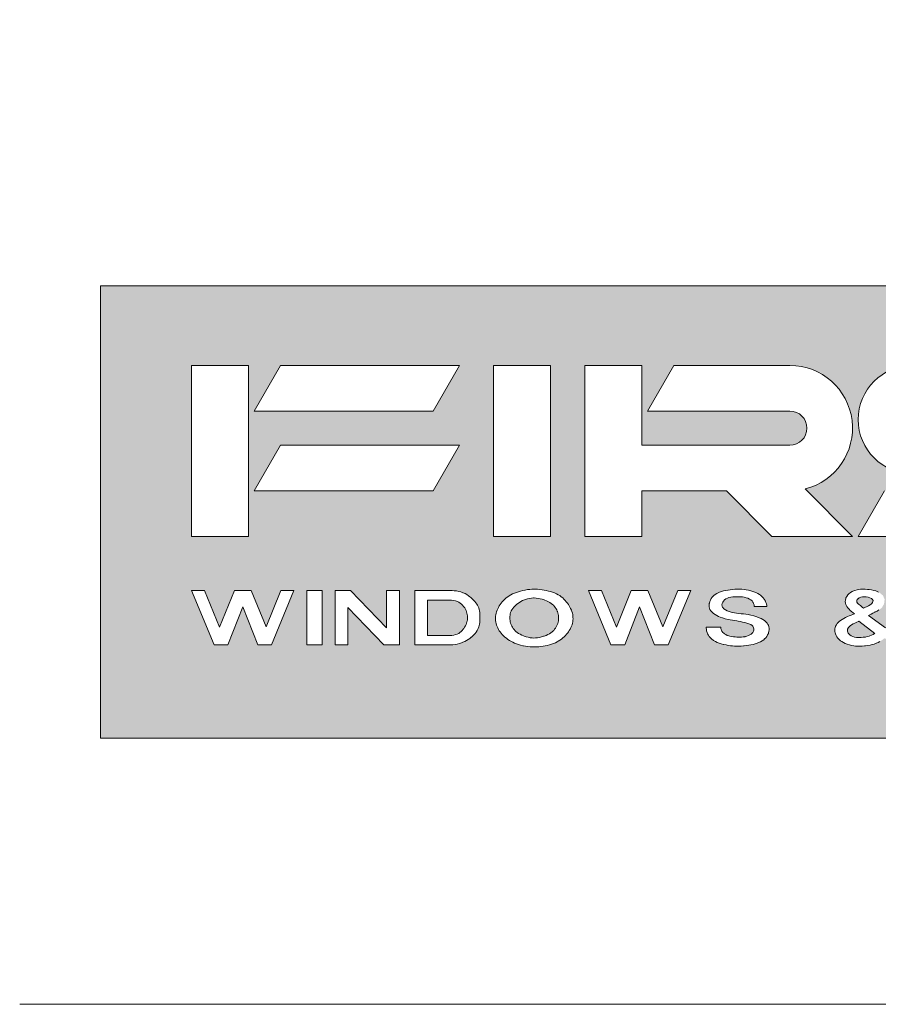
# Model space of a CAD drawing. Units: millimetres. Extents: x 23 to 1018, y -511 to 568.
# Drawn here: x 28 to 71, y 518 to 568 of the extents above; entities that cross this region are included whole.
import ezdxf

# ---------------------------------------------------------------- set-up
doc = ezdxf.new("R2010")
doc.units = ezdxf.units.MM
doc.header["$MEASUREMENT"] = 0
doc.layers.add('APL Joinery', color=2, linetype='Continuous')

# ---------------------------------------------------------------- blocks, each defined once
blk = doc.blocks.new('*U18')
at = {"layer": 'APL Joinery', "lineweight": 5}
h = blk.add_hatch(color=8, dxfattribs=at)
h.paths.add_polyline_path([(-8.741, 13.505), (-8.741, 36.438), (-77.541, 36.438), (-77.541, 13.505)])
h.paths.add_polyline_path([(-49.436, 18.232), (-50.193, 20.161), (-50.949, 18.232), (-51.647, 18.232), (-52.787, 20.984), (-52.128, 20.984), (-51.372, 19.122), (-50.616, 20.984), (-49.769, 20.984), (-49.013, 19.144), (-48.258, 20.984), (-47.598, 20.984), (-48.738, 18.232)], flags=16)
h.paths.add_polyline_path([(-46.752, 18.789), (-46.81, 18.994), (-46.812, 19.123), (-46.078, 19.123), (-46.069, 19.062), (-46.055, 19.003), (-46.047, 18.978), (-46.017, 18.921), (-45.976, 18.867), (-45.923, 18.817), (-45.892, 18.792), (-45.825, 18.75), (-45.752, 18.714), (-45.672, 18.685), (-45.613, 18.669), (-45.527, 18.651), (-45.439, 18.64), (-45.348, 18.633), (-45.257, 18.629), (-45.211, 18.627), (-45.119, 18.626), (-45.028, 18.627), (-44.938, 18.633), (-44.85, 18.646), (-44.839, 18.648), (-44.754, 18.67), (-44.673, 18.7), (-44.6, 18.737), (-44.535, 18.781), (-44.498, 18.813), (-44.454, 18.865), (-44.422, 18.922), (-44.405, 18.978), (-44.401, 19.041), (-44.414, 19.103), (-44.453, 19.175), (-44.482, 19.207), (-44.56, 19.261), (-44.656, 19.305), (-44.757, 19.338), (-44.866, 19.366), (-44.975, 19.39), (-45.085, 19.411), (-45.195, 19.43), (-45.325, 19.452), (-45.489, 19.481), (-45.6, 19.501), (-45.782, 19.534), (-46.138, 19.643), (-46.4, 19.78), (-46.597, 19.955), (-46.682, 20.159), (-46.648, 20.422), (-46.538, 20.629), (-46.4, 20.765), (-46.213, 20.881), (-45.998, 20.954), (-45.785, 20.998), (-45.461, 21.049), (-45.184, 21.066), (-44.954, 21.052), (-44.701, 21.009), (-44.38, 20.92), (-44.115, 20.796), (-43.928, 20.634), (-43.778, 20.386), (-43.735, 20.171), (-44.381, 20.171), (-44.381, 20.194), (-44.389, 20.26), (-44.41, 20.325), (-44.443, 20.388), (-44.449, 20.398), (-44.494, 20.458), (-44.551, 20.512), (-44.622, 20.558), (-44.705, 20.597), (-44.79, 20.625), (-44.884, 20.647), (-44.982, 20.661), (-45.081, 20.67), (-45.097, 20.671), (-45.195, 20.674), (-45.295, 20.674), (-45.369, 20.671), (-45.47, 20.663), (-45.569, 20.65), (-45.664, 20.63), (-45.744, 20.603), (-45.822, 20.563), (-45.889, 20.513), (-45.944, 20.456), (-45.982, 20.398), (-46.01, 20.331), (-46.022, 20.263), (-46.015, 20.196), (-45.987, 20.133), (-45.982, 20.125), (-45.921, 20.06), (-45.84, 20.005), (-45.746, 19.957), (-45.706, 19.941), (-45.603, 19.906), (-45.496, 19.878), (-45.386, 19.856), (-45.274, 19.838), (-45.161, 19.824), (-45.056, 19.812), (-44.735, 19.777), (-44.548, 19.745), (-44.287, 19.675), (-43.982, 19.544), (-43.779, 19.404), (-43.65, 19.211), (-43.612, 19.003), (-43.668, 18.787), (-43.786, 18.591), (-43.94, 18.462), (-44.112, 18.365), (-44.298, 18.294), (-44.493, 18.24), (-44.714, 18.2), (-44.962, 18.174), (-45.212, 18.167), (-45.43, 18.175), (-45.645, 18.197), (-45.881, 18.24), (-46.172, 18.32), (-46.413, 18.434), (-46.608, 18.581)], flags=16)
h.paths.add_polyline_path([(-53.897, 18.765), (-54.083, 18.575), (-54.3, 18.422), (-54.512, 18.319), (-54.716, 18.245), (-54.93, 18.189), (-55.141, 18.152), (-55.366, 18.131), (-55.589, 18.126), (-55.812, 18.136), (-56.053, 18.169), (-56.282, 18.226), (-56.485, 18.3), (-56.713, 18.407), (-56.955, 18.564), (-57.162, 18.75), (-57.317, 18.948), (-57.429, 19.161), (-57.495, 19.39), (-57.51, 19.614), (-57.479, 19.835), (-57.399, 20.059), (-57.271, 20.282), (-57.099, 20.492), (-56.887, 20.676), (-56.681, 20.796), (-56.495, 20.878), (-56.287, 20.946), (-56.058, 21.002), (-55.818, 21.043), (-55.565, 21.066), (-55.315, 21.054), (-55.09, 21.022), (-54.867, 20.977), (-54.654, 20.918), (-54.402, 20.824), (-54.166, 20.679), (-53.969, 20.494), (-53.812, 20.286), (-53.684, 20.067), (-53.598, 19.843), (-53.568, 19.631), (-53.577, 19.408), (-53.643, 19.181), (-53.754, 18.964)], flags=16)
h.paths.add_polyline_path([(-55.655, 18.577), (-55.893, 18.625), (-56.11, 18.698), (-56.343, 18.811), (-56.522, 18.952), (-56.649, 19.118), (-56.74, 19.323), (-56.781, 19.535), (-56.771, 19.779), (-56.681, 20.006), (-56.536, 20.194), (-56.362, 20.346), (-56.173, 20.458), (-55.961, 20.548), (-55.728, 20.6), (-55.51, 20.614), (-55.287, 20.586), (-55.067, 20.528), (-54.816, 20.425), (-54.613, 20.289), (-54.47, 20.133), (-54.362, 19.932), (-54.303, 19.724), (-54.301, 19.592), (-54.299, 19.475), (-54.373, 19.225), (-54.5, 19.016), (-54.646, 18.875), (-54.808, 18.773), (-55.001, 18.685), (-55.218, 18.618), (-55.424, 18.582)], flags=0)
h.paths.add_polyline_path([(-50.088, 23.736), (-52.978, 23.736), (-52.978, 32.404), (-50.088, 32.404), (-50.088, 28.359), (-42.575, 28.359, 1), (-42.575, 30.093), (-49.799, 30.093), (-48.465, 32.404), (-42.575, 32.404, -0.884321), (-41.804, 26.142), (-39.397, 23.736), (-43.483, 23.736), (-45.795, 26.047), (-50.088, 26.047)], flags=16)
h.paths.add_polyline_path([(-40.309, 19.005), (-40.227, 19.249), (-40.071, 19.429), (-39.893, 19.55), (-39.711, 19.641), (-39.53, 19.716), (-39.298, 19.804), (-39.527, 19.99), (-39.703, 20.192), (-39.774, 20.43), (-39.728, 20.639), (-39.613, 20.798), (-39.444, 20.931), (-39.231, 21.011), (-39.04, 21.047), (-38.818, 21.058), (-38.596, 21.043), (-38.304, 20.999), (-38.046, 20.897), (-37.852, 20.734), (-37.769, 20.54), (-37.795, 20.316), (-37.908, 20.113), (-38.094, 19.979), (-38.251, 19.894), (-38.398, 19.819), (-38.588, 19.725), (-37.723, 19.097), (-37.665, 19.164), (-37.616, 19.232), (-37.605, 19.254), (-37.579, 19.327), (-37.568, 19.404), (-37.565, 19.481), (-37.566, 19.568), (-37.093, 19.568), (-37.101, 19.385), (-37.17, 19.163), (-37.274, 18.999), (-37.407, 18.834), (-36.661, 18.232), (-37.33, 18.232), (-37.762, 18.572), (-37.947, 18.439), (-38.145, 18.328), (-38.341, 18.257), (-38.559, 18.208), (-38.822, 18.173), (-39.078, 18.161), (-39.292, 18.172), (-39.502, 18.208), (-39.714, 18.276), (-39.94, 18.388), (-40.146, 18.564), (-40.267, 18.77)], flags=16)
h.paths.add_polyline_path([(-54.712, 23.736), (-57.601, 23.736), (-57.601, 32.404), (-54.712, 32.404)], flags=16)
h.paths.add_polyline_path([(-39.554, 19.171), (-39.419, 19.267), (-39.245, 19.355), (-39.069, 19.428), (-38.273, 18.816), (-38.37, 18.753), (-38.579, 18.663), (-38.794, 18.619), (-39.107, 18.595), (-39.387, 18.641), (-39.615, 18.799), (-39.676, 19.022)], flags=0)
h.paths.add_polyline_path([(-58.435, 18.937), (-58.555, 18.783), (-58.689, 18.652), (-58.886, 18.499), (-59.143, 18.362), (-59.39, 18.282), (-59.615, 18.24), (-59.785, 18.232), (-61.594, 18.232), (-61.594, 20.984), (-59.746, 20.984), (-59.637, 20.984), (-59.421, 20.958), (-59.197, 20.899), (-59.008, 20.81), (-58.817, 20.685), (-58.602, 20.501), (-58.449, 20.314), (-58.352, 20.114), (-58.302, 19.889), (-58.289, 19.662), (-58.296, 19.374), (-58.344, 19.13)], flags=16)
h.paths.add_polyline_path([(-59.023, 19.205), (-59.182, 18.964), (-59.368, 18.804), (-59.651, 18.71), (-60.945, 18.71), (-60.945, 20.505), (-59.787, 20.505), (-59.497, 20.462), (-59.286, 20.365), (-59.11, 20.188), (-58.992, 19.977), (-58.931, 19.774), (-58.916, 19.566), (-58.946, 19.386)], flags=0)
h.paths.add_polyline_path([(-38.897, 20.674), (-38.596, 20.66), (-38.325, 20.521), (-38.408, 20.336), (-38.533, 20.24), (-38.837, 20.09), (-39.066, 20.282), (-39.208, 20.415), (-39.131, 20.583)], flags=0)
h.paths.add_polyline_path([(-39.108, 23.736), (-37.773, 26.047), (-28.272, 26.047, 1), (-28.272, 26.914), (-36.363, 26.914, -1), (-36.363, 32.404), (-12.813, 32.404), (-14.147, 30.093), (-19.17, 30.093), (-19.17, 23.736), (-22.059, 23.736), (-22.059, 30.093), (-36.363, 30.093, 1), (-36.363, 29.226), (-28.272, 29.226, -1), (-28.272, 23.736)], flags=16)
h.paths.add_polyline_path([(-62.38, 18.232), (-63.161, 18.232), (-64.994, 20.12), (-64.994, 18.232), (-65.643, 18.232), (-65.643, 20.984), (-64.862, 20.984), (-63.029, 19.095), (-63.029, 20.984), (-62.38, 20.984)], flags=16)
h.paths.add_polyline_path([(-60.67, 26.047), (-69.738, 26.047), (-68.403, 28.359), (-59.335, 28.359)], flags=16)
h.paths.add_polyline_path([(-33.386, 18.232), (-33.386, 20.984), (-31.539, 20.984), (-31.429, 20.984), (-31.213, 20.958), (-30.99, 20.899), (-30.8, 20.81), (-30.609, 20.685), (-30.395, 20.501), (-30.242, 20.314), (-30.145, 20.114), (-30.095, 19.889), (-30.082, 19.662), (-30.089, 19.374), (-30.137, 19.13), (-30.227, 18.937), (-30.348, 18.783), (-30.481, 18.652), (-30.678, 18.499), (-30.935, 18.362), (-31.183, 18.282), (-31.408, 18.24), (-31.578, 18.232)], flags=16)
h.paths.add_polyline_path([(-32.738, 18.71), (-32.738, 20.505), (-31.58, 20.505), (-31.289, 20.462), (-31.079, 20.365), (-30.903, 20.188), (-30.785, 19.977), (-30.724, 19.774), (-30.708, 19.566), (-30.739, 19.386), (-30.815, 19.205), (-30.975, 18.964), (-31.16, 18.804), (-31.444, 18.71)], flags=0)
h.paths.add_polyline_path([(-66.292, 18.232), (-67.078, 18.232), (-67.078, 20.984), (-66.292, 20.984)], flags=16)
h.paths.add_polyline_path([(-60.67, 30.093), (-69.738, 30.093), (-68.403, 32.404), (-59.335, 32.404)], flags=16)
h.paths.add_polyline_path([(-67.727, 20.984), (-68.867, 18.232), (-69.565, 18.232), (-70.321, 20.161), (-71.078, 18.232), (-71.776, 18.232), (-72.916, 20.984), (-72.257, 20.984), (-71.501, 19.122), (-70.745, 20.984), (-69.898, 20.984), (-69.142, 19.144), (-68.387, 20.984)], flags=16)
h.paths.add_polyline_path([(-29.303, 19.614), (-29.272, 19.835), (-29.191, 20.059), (-29.063, 20.282), (-28.891, 20.492), (-28.68, 20.676), (-28.474, 20.796), (-28.287, 20.878), (-28.08, 20.946), (-27.851, 21.002), (-27.611, 21.043), (-27.358, 21.066), (-27.107, 21.054), (-26.883, 21.022), (-26.66, 20.977), (-26.446, 20.918), (-26.194, 20.824), (-25.959, 20.679), (-25.762, 20.494), (-25.605, 20.286), (-25.477, 20.067), (-25.391, 19.843), (-25.361, 19.631), (-25.37, 19.408), (-25.435, 19.181), (-25.547, 18.964), (-25.69, 18.765), (-25.875, 18.575), (-26.093, 18.422), (-26.305, 18.319), (-26.509, 18.245), (-26.723, 18.189), (-26.934, 18.152), (-27.159, 18.131), (-27.381, 18.126), (-27.604, 18.136), (-27.846, 18.169), (-28.075, 18.226), (-28.278, 18.3), (-28.505, 18.407), (-28.747, 18.564), (-28.954, 18.75), (-29.11, 18.948), (-29.222, 19.161), (-29.288, 19.39)], flags=16)
h.paths.add_polyline_path([(-26.165, 19.225), (-26.292, 19.016), (-26.439, 18.875), (-26.601, 18.773), (-26.794, 18.685), (-27.011, 18.618), (-27.217, 18.582), (-27.448, 18.577), (-27.685, 18.625), (-27.903, 18.698), (-28.136, 18.811), (-28.314, 18.952), (-28.442, 19.118), (-28.532, 19.323), (-28.573, 19.535), (-28.563, 19.779), (-28.474, 20.006), (-28.329, 20.194), (-28.154, 20.346), (-27.965, 20.458), (-27.754, 20.548), (-27.52, 20.6), (-27.303, 20.614), (-27.08, 20.586), (-26.86, 20.528), (-26.608, 20.425), (-26.406, 20.289), (-26.262, 20.133), (-26.154, 19.932), (-26.096, 19.724), (-26.093, 19.592), (-26.091, 19.475)], flags=0)
h.paths.add_polyline_path([(-70.027, 23.736), (-72.916, 23.736), (-72.916, 32.404), (-70.027, 32.404)], flags=16)
h.paths.add_polyline_path([(-23.756, 20.856), (-23.57, 20.938), (-23.362, 21.006), (-23.133, 21.062), (-22.893, 21.104), (-22.64, 21.126), (-22.39, 21.114), (-22.165, 21.083), (-21.942, 21.037), (-21.728, 20.978), (-21.477, 20.884), (-21.241, 20.74), (-21.044, 20.554), (-20.887, 20.346), (-20.759, 20.127), (-20.673, 19.903), (-20.643, 19.691), (-20.652, 19.469), (-20.718, 19.241), (-20.829, 19.024), (-20.972, 18.825), (-21.157, 18.636), (-21.375, 18.482), (-21.587, 18.379), (-21.791, 18.305), (-22.005, 18.25), (-22.216, 18.213), (-22.441, 18.191), (-22.664, 18.186), (-22.886, 18.197), (-23.128, 18.229), (-23.357, 18.287), (-23.56, 18.36), (-23.788, 18.467), (-24.03, 18.624), (-24.237, 18.81), (-24.392, 19.009), (-24.504, 19.221), (-24.57, 19.45), (-24.585, 19.674), (-24.554, 19.895), (-24.474, 20.12), (-24.346, 20.343), (-24.174, 20.553), (-23.962, 20.736)], flags=16)
h.paths.add_polyline_path([(-21.447, 19.286), (-21.574, 19.076), (-21.721, 18.936), (-21.883, 18.833), (-22.076, 18.745), (-22.293, 18.678), (-22.499, 18.642), (-22.73, 18.638), (-22.968, 18.686), (-23.185, 18.758), (-23.418, 18.871), (-23.597, 19.013), (-23.724, 19.178), (-23.815, 19.383), (-23.856, 19.595), (-23.846, 19.839), (-23.756, 20.067), (-23.611, 20.254), (-23.437, 20.407), (-23.247, 20.518), (-23.036, 20.608), (-22.803, 20.66), (-22.585, 20.674), (-22.362, 20.646), (-22.142, 20.588), (-21.891, 20.485), (-21.688, 20.349), (-21.545, 20.193), (-21.436, 19.992), (-21.378, 19.784), (-21.376, 19.652), (-21.374, 19.536)], flags=0)
h.paths.add_polyline_path([(-19.862, 18.232), (-19.862, 20.984), (-17.818, 20.984), (-17.688, 20.984), (-17.46, 20.939), (-17.212, 20.841), (-16.992, 20.665), (-16.906, 20.501), (-16.837, 20.238), (-16.887, 20.044), (-17.023, 19.897), (-17.226, 19.724), (-17.506, 19.589), (-17.24, 19.504), (-17.074, 19.386), (-16.962, 19.24), (-16.908, 19.083), (-16.889, 18.94), (-16.88, 18.807), (-16.874, 18.73), (-16.87, 18.69), (-16.859, 18.614), (-16.844, 18.538), (-16.823, 18.463), (-16.796, 18.389), (-16.79, 18.377), (-16.755, 18.304), (-16.717, 18.232), (-17.406, 18.232), (-17.514, 18.492), (-17.536, 18.675), (-17.544, 18.813), (-17.55, 18.89), (-17.562, 18.965), (-17.573, 19.009), (-17.598, 19.084), (-17.634, 19.157), (-17.68, 19.228), (-17.693, 19.244), (-17.759, 19.306), (-17.784, 19.321), (-17.884, 19.358), (-17.995, 19.385), (-18.041, 19.395), (-18.152, 19.411), (-18.191, 19.411), (-19.213, 19.411), (-19.213, 18.232)], flags=16)
h.paths.add_polyline_path([(-19.213, 19.889), (-19.213, 20.531), (-17.936, 20.531), (-17.756, 20.531), (-17.569, 20.434), (-17.471, 20.248), (-17.572, 20.056), (-17.763, 19.934), (-17.96, 19.889)], flags=0)
h.paths.add_polyline_path([(-15.197, 19.123), (-15.188, 19.062), (-15.175, 19.003), (-15.166, 18.978), (-15.136, 18.921), (-15.095, 18.867), (-15.043, 18.817), (-15.011, 18.792), (-14.945, 18.75), (-14.871, 18.714), (-14.791, 18.685), (-14.732, 18.669), (-14.646, 18.651), (-14.558, 18.64), (-14.468, 18.633), (-14.376, 18.629), (-14.33, 18.627), (-14.238, 18.626), (-14.147, 18.627), (-14.057, 18.633), (-13.969, 18.646), (-13.958, 18.648), (-13.873, 18.67), (-13.792, 18.7), (-13.719, 18.737), (-13.654, 18.781), (-13.618, 18.813), (-13.573, 18.865), (-13.541, 18.922), (-13.525, 18.978), (-13.521, 19.041), (-13.533, 19.103), (-13.572, 19.175), (-13.601, 19.207), (-13.679, 19.261), (-13.775, 19.305), (-13.876, 19.338), (-13.985, 19.366), (-14.094, 19.39), (-14.204, 19.411), (-14.314, 19.43), (-14.444, 19.452), (-14.608, 19.481), (-14.719, 19.501), (-14.901, 19.534), (-15.258, 19.643), (-15.519, 19.78), (-15.716, 19.955), (-15.801, 20.159), (-15.767, 20.422), (-15.657, 20.629), (-15.519, 20.765), (-15.332, 20.881), (-15.117, 20.954), (-14.904, 20.998), (-14.58, 21.049), (-14.303, 21.066), (-14.073, 21.052), (-13.82, 21.009), (-13.499, 20.92), (-13.234, 20.796), (-13.047, 20.634), (-12.897, 20.386), (-12.854, 20.171), (-13.5, 20.171), (-13.5, 20.194), (-13.509, 20.26), (-13.53, 20.325), (-13.562, 20.388), (-13.568, 20.398), (-13.613, 20.458), (-13.671, 20.512), (-13.742, 20.558), (-13.824, 20.597), (-13.909, 20.625), (-14.003, 20.647), (-14.101, 20.661), (-14.2, 20.67), (-14.216, 20.671), (-14.315, 20.674), (-14.414, 20.674), (-14.488, 20.671), (-14.589, 20.663), (-14.688, 20.65), (-14.783, 20.63), (-14.863, 20.603), (-14.941, 20.563), (-15.008, 20.513), (-15.063, 20.456), (-15.102, 20.398), (-15.13, 20.331), (-15.141, 20.263), (-15.134, 20.196), (-15.106, 20.133), (-15.101, 20.125), (-15.04, 20.06), (-14.96, 20.005), (-14.865, 19.957), (-14.826, 19.941), (-14.722, 19.906), (-14.615, 19.878), (-14.505, 19.856), (-14.393, 19.838), (-14.28, 19.824), (-14.175, 19.812), (-13.854, 19.777), (-13.667, 19.745), (-13.406, 19.675), (-13.101, 19.544), (-12.898, 19.404), (-12.769, 19.211), (-12.731, 19.003), (-12.788, 18.787), (-12.905, 18.591), (-13.06, 18.462), (-13.231, 18.365), (-13.417, 18.294), (-13.612, 18.24), (-13.833, 18.2), (-14.081, 18.174), (-14.332, 18.167), (-14.549, 18.175), (-14.764, 18.197), (-15, 18.24), (-15.291, 18.32), (-15.532, 18.434), (-15.728, 18.581), (-15.871, 18.789), (-15.93, 18.994), (-15.931, 19.123)], flags=16)
at = {"layer": 'APL Joinery', "color": 8, "lineweight": 5}
for p, q in [((-8.741, 36.438), (-77.541, 36.438)), ((-77.541, 36.438), (-77.541, 13.505)), ((-72.916, 32.404), (-72.916, 23.736)), ((-72.916, 32.404), (-70.027, 32.404)), ((-70.027, 32.404), (-70.027, 23.736)), ((-69.738, 30.093), (-68.403, 32.404)), ((-59.335, 32.404), (-68.403, 32.404)), ((-60.67, 30.093), (-59.335, 32.404)), ((-57.601, 23.736), (-57.601, 32.404)), ((-54.712, 32.404), (-57.601, 32.404)), ((-54.712, 23.736), (-54.712, 32.404)), ((-52.978, 32.404), (-50.088, 32.404)), ((-52.978, 23.736), (-52.978, 32.404)), ((-50.088, 28.359), (-50.088, 32.404)), ((-49.799, 30.093), (-48.465, 32.404)), ((-42.575, 32.404), (-48.465, 32.404)), ((-60.67, 30.093), (-69.738, 30.093)), ((-42.575, 30.093), (-49.799, 30.093)), ((-69.738, 26.047), (-68.403, 28.359)), ((-59.335, 28.359), (-68.403, 28.359)), ((-60.67, 26.047), (-59.335, 28.359)), ((-42.575, 28.359), (-50.088, 28.359)), ((-60.67, 26.047), (-69.738, 26.047)), ((-45.795, 26.047), (-50.088, 26.047)), ((-50.088, 23.736), (-50.088, 26.047)), ((-43.483, 23.736), (-45.795, 26.047)), ((-39.397, 23.736), (-41.804, 26.142)), ((-39.108, 23.736), (-37.773, 26.047)), ((-72.916, 23.736), (-70.027, 23.736)), ((-54.712, 23.736), (-57.601, 23.736)), ((-52.978, 23.736), (-50.088, 23.736)), ((-39.397, 23.736), (-43.483, 23.736)), ((-28.272, 23.736), (-39.108, 23.736)), ((-77.541, 13.505), (-8.741, 13.505))]:
    blk.add_line(p, q, dxfattribs=at)
for points in [[(-69.565, 18.232), (-70.321, 20.161), (-71.078, 18.232), (-71.776, 18.232), (-72.916, 20.984), (-72.257, 20.984), (-71.501, 19.122), (-70.745, 20.984), (-69.898, 20.984), (-69.142, 19.144), (-68.387, 20.984), (-67.727, 20.984), (-68.867, 18.232)], [(-67.078, 20.984), (-66.292, 20.984), (-66.292, 18.232), (-67.078, 18.232)], [(-64.994, 18.232), (-64.994, 20.12), (-63.161, 18.232), (-62.38, 18.232), (-62.38, 20.984), (-63.029, 20.984), (-63.029, 19.095), (-64.862, 20.984), (-65.643, 20.984), (-65.643, 18.232)], [(-59.707, 20.984), (-59.746, 20.984), (-61.594, 20.984), (-61.594, 18.232), (-59.825, 18.232), (-59.785, 18.232), (-59.671, 18.237), (-59.557, 18.251), (-59.445, 18.272), (-59.336, 18.3), (-59.231, 18.334), (-59.156, 18.363), (-59.061, 18.406), (-58.971, 18.453), (-58.886, 18.505), (-58.806, 18.56), (-58.731, 18.619), (-58.724, 18.625), (-58.654, 18.686), (-58.589, 18.75), (-58.529, 18.816), (-58.476, 18.884), (-58.43, 18.954), (-58.409, 18.992), (-58.375, 19.064), (-58.348, 19.138), (-58.328, 19.213), (-58.313, 19.289), (-58.303, 19.365), (-58.296, 19.443), (-58.292, 19.52), (-58.291, 19.568), (-58.291, 19.646), (-58.293, 19.725), (-58.297, 19.803), (-58.305, 19.88), (-58.317, 19.957), (-58.334, 20.033), (-58.356, 20.107), (-58.385, 20.181), (-58.42, 20.253), (-58.449, 20.302), (-58.496, 20.371), (-58.551, 20.438), (-58.612, 20.503), (-58.679, 20.566), (-58.75, 20.627), (-58.802, 20.669), (-58.88, 20.726), (-58.962, 20.78), (-59.05, 20.83), (-59.144, 20.874), (-59.156, 20.879), (-59.258, 20.915), (-59.366, 20.944), (-59.478, 20.965), (-59.592, 20.978)], [(-49.436, 18.232), (-50.193, 20.161), (-50.949, 18.232), (-51.647, 18.232), (-52.787, 20.984), (-52.128, 20.984), (-51.372, 19.122), (-50.616, 20.984), (-49.769, 20.984), (-49.013, 19.144), (-48.258, 20.984), (-47.598, 20.984), (-48.738, 18.232)], [(-46.258, 18.36), (-46.352, 18.405), (-46.439, 18.455), (-46.458, 18.467), (-46.534, 18.525), (-46.601, 18.588), (-46.659, 18.655), (-46.708, 18.726), (-46.747, 18.799), (-46.772, 18.861), (-46.794, 18.936), (-46.806, 19.012), (-46.811, 19.089), (-46.812, 19.097), (-46.812, 19.123), (-46.078, 19.123), (-46.069, 19.062), (-46.055, 19.003), (-46.047, 18.978), (-46.017, 18.921), (-45.976, 18.867), (-45.923, 18.817), (-45.892, 18.792), (-45.825, 18.75), (-45.752, 18.714), (-45.672, 18.685), (-45.613, 18.669), (-45.527, 18.651), (-45.439, 18.64), (-45.348, 18.633), (-45.257, 18.629), (-45.211, 18.627), (-45.119, 18.626), (-45.028, 18.627), (-44.938, 18.633), (-44.85, 18.646), (-44.839, 18.648), (-44.754, 18.67), (-44.673, 18.7), (-44.6, 18.737), (-44.535, 18.781), (-44.498, 18.813), (-44.454, 18.865), (-44.422, 18.922), (-44.405, 18.978), (-44.401, 19.041), (-44.414, 19.103), (-44.453, 19.175), (-44.482, 19.207), (-44.56, 19.261), (-44.656, 19.305), (-44.757, 19.338), (-44.866, 19.366), (-44.975, 19.39), (-45.085, 19.411), (-45.195, 19.43), (-45.268, 19.443), (-45.379, 19.462), (-45.489, 19.481), (-45.6, 19.501), (-45.711, 19.521), (-45.856, 19.557), (-45.996, 19.6), (-46.106, 19.638), (-46.186, 19.668), (-46.28, 19.717), (-46.37, 19.768), (-46.452, 19.826), (-46.523, 19.889), (-46.582, 19.957), (-46.628, 20.029), (-46.654, 20.092), (-46.67, 20.168), (-46.671, 20.245), (-46.661, 20.322), (-46.654, 20.355), (-46.633, 20.431), (-46.604, 20.505), (-46.565, 20.577), (-46.516, 20.647), (-46.497, 20.669), (-46.432, 20.733), (-46.357, 20.792), (-46.272, 20.845), (-46.179, 20.89), (-46.143, 20.905), (-46.041, 20.94), (-45.935, 20.967), (-45.824, 20.99), (-45.712, 21.01), (-45.711, 21.01), (-45.598, 21.028), (-45.484, 21.043), (-45.37, 21.055), (-45.256, 21.062), (-45.142, 21.063), (-45.121, 21.062), (-45.008, 21.055), (-44.895, 21.042), (-44.784, 21.023), (-44.673, 20.999), (-44.61, 20.984), (-44.502, 20.953), (-44.396, 20.919), (-44.296, 20.88), (-44.201, 20.836), (-44.115, 20.786), (-44.06, 20.748), (-43.99, 20.688), (-43.93, 20.622), (-43.879, 20.553), (-43.835, 20.481), (-43.824, 20.459), (-43.789, 20.386), (-43.763, 20.311), (-43.748, 20.235), (-43.745, 20.197), (-43.745, 20.171), (-44.381, 20.171), (-44.381, 20.194), (-44.389, 20.26), (-44.41, 20.325), (-44.443, 20.388), (-44.449, 20.398), (-44.494, 20.458), (-44.551, 20.512), (-44.622, 20.558), (-44.705, 20.597), (-44.79, 20.625), (-44.884, 20.647), (-44.982, 20.661), (-45.081, 20.67), (-45.097, 20.671), (-45.195, 20.674), (-45.295, 20.674), (-45.369, 20.671), (-45.47, 20.663), (-45.569, 20.65), (-45.664, 20.63), (-45.744, 20.603), (-45.822, 20.563), (-45.889, 20.513), (-45.944, 20.456), (-45.982, 20.398), (-46.01, 20.331), (-46.022, 20.263), (-46.015, 20.196), (-45.987, 20.133), (-45.982, 20.125), (-45.921, 20.06), (-45.84, 20.005), (-45.746, 19.957), (-45.706, 19.941), (-45.603, 19.906), (-45.496, 19.878), (-45.386, 19.856), (-45.274, 19.838), (-45.161, 19.824), (-45.047, 19.811), (-45.038, 19.81), (-44.924, 19.798), (-44.81, 19.785), (-44.697, 19.77), (-44.548, 19.745), (-44.405, 19.706), (-44.244, 19.656), (-44.127, 19.606), (-44.031, 19.564), (-43.942, 19.516), (-43.861, 19.461), (-43.79, 19.399), (-43.731, 19.332), (-43.684, 19.262), (-43.666, 19.228), (-43.639, 19.153), (-43.625, 19.077), (-43.624, 18.999), (-43.633, 18.922), (-43.653, 18.845), (-43.666, 18.808), (-43.7, 18.734), (-43.744, 18.662), (-43.797, 18.594), (-43.86, 18.53), (-43.902, 18.494), (-43.982, 18.438), (-44.07, 18.389), (-44.165, 18.345), (-44.266, 18.307), (-44.335, 18.284), (-44.441, 18.254), (-44.55, 18.23), (-44.661, 18.21), (-44.774, 18.194), (-44.888, 18.182), (-44.924, 18.179), (-45.039, 18.172), (-45.154, 18.168), (-45.269, 18.169), (-45.384, 18.173), (-45.475, 18.179), (-45.588, 18.191), (-45.7, 18.207), (-45.811, 18.227), (-45.921, 18.251), (-45.947, 18.258), (-46.054, 18.287), (-46.158, 18.321)], [(-59.444, 18.779), (-59.37, 18.815), (-59.305, 18.858), (-59.246, 18.909), (-59.191, 18.967), (-59.141, 19.03), (-59.112, 19.07), (-59.068, 19.136), (-59.03, 19.202), (-58.997, 19.266), (-58.97, 19.33), (-58.949, 19.394), (-58.937, 19.439), (-58.926, 19.504), (-58.921, 19.569), (-58.921, 19.635), (-58.926, 19.702), (-58.936, 19.771), (-58.937, 19.776), (-58.953, 19.844), (-58.972, 19.91), (-58.997, 19.974), (-59.027, 20.038), (-59.063, 20.104), (-59.075, 20.122), (-59.12, 20.186), (-59.169, 20.247), (-59.225, 20.303), (-59.287, 20.353), (-59.356, 20.397), (-59.435, 20.433), (-59.436, 20.434), (-59.528, 20.461), (-59.628, 20.482), (-59.737, 20.498), (-59.794, 20.505), (-60.945, 20.505), (-60.945, 18.71), (-59.72, 18.71), (-59.623, 18.729), (-59.524, 18.752)], [(-55.545, 20.61), (-55.574, 20.61), (-55.678, 20.603), (-55.78, 20.588), (-55.881, 20.566), (-55.979, 20.537), (-56.039, 20.515), (-56.129, 20.477), (-56.213, 20.434), (-56.292, 20.388), (-56.365, 20.338), (-56.433, 20.284), (-56.468, 20.253), (-56.528, 20.196), (-56.58, 20.137), (-56.627, 20.077), (-56.667, 20.016), (-56.701, 19.953), (-56.71, 19.933), (-56.735, 19.869), (-56.754, 19.805), (-56.767, 19.74), (-56.775, 19.675), (-56.778, 19.606), (-56.778, 19.598), (-56.775, 19.529), (-56.767, 19.463), (-56.754, 19.397), (-56.736, 19.331), (-56.713, 19.263), (-56.71, 19.254), (-56.68, 19.188), (-56.646, 19.124), (-56.607, 19.063), (-56.562, 19.004), (-56.509, 18.947), (-56.472, 18.913), (-56.407, 18.861), (-56.335, 18.813), (-56.255, 18.768), (-56.169, 18.726), (-56.076, 18.688), (-56.044, 18.676), (-55.945, 18.643), (-55.845, 18.616), (-55.744, 18.595), (-55.642, 18.583), (-55.576, 18.579), (-55.473, 18.581), (-55.37, 18.591), (-55.267, 18.609), (-55.166, 18.634), (-55.065, 18.665), (-55.036, 18.675), (-54.941, 18.712), (-54.853, 18.753), (-54.771, 18.796), (-54.696, 18.843), (-54.628, 18.895), (-54.609, 18.91), (-54.552, 18.966), (-54.503, 19.023), (-54.459, 19.082), (-54.421, 19.145), (-54.388, 19.21), (-54.37, 19.253), (-54.345, 19.32), (-54.325, 19.386), (-54.311, 19.451), (-54.303, 19.515), (-54.301, 19.581), (-54.301, 19.592), (-54.302, 19.662), (-54.309, 19.726), (-54.322, 19.791), (-54.341, 19.857), (-54.365, 19.925), (-54.369, 19.934), (-54.399, 20.001), (-54.433, 20.065), (-54.473, 20.126), (-54.518, 20.185), (-54.57, 20.242), (-54.607, 20.277), (-54.672, 20.328), (-54.744, 20.376), (-54.823, 20.421), (-54.909, 20.463), (-55.002, 20.501), (-55.034, 20.513), (-55.133, 20.545), (-55.234, 20.572), (-55.336, 20.592), (-55.44, 20.605)], [(-38.883, 20.664), (-38.974, 20.644), (-39.052, 20.614), (-39.118, 20.573), (-39.119, 20.572), (-39.158, 20.525), (-39.177, 20.482), (-39.183, 20.442), (-39.177, 20.402), (-39.175, 20.396), (-39.145, 20.355), (-39.086, 20.3), (-38.998, 20.225), (-38.905, 20.147), (-38.841, 20.095), (-38.744, 20.138), (-38.686, 20.164), (-38.582, 20.216), (-38.508, 20.259), (-38.455, 20.3), (-38.42, 20.337), (-38.385, 20.387), (-38.363, 20.436), (-38.356, 20.476), (-38.361, 20.505), (-38.384, 20.537), (-38.434, 20.576), (-38.511, 20.616), (-38.517, 20.618), (-38.61, 20.648), (-38.706, 20.665), (-38.804, 20.67)], [(-38.276, 18.814), (-38.356, 18.766), (-38.437, 18.724), (-38.524, 18.687), (-38.552, 18.677), (-38.646, 18.65), (-38.746, 18.629), (-38.851, 18.615), (-38.961, 18.606), (-38.985, 18.605), (-39.095, 18.604), (-39.198, 18.61), (-39.296, 18.626), (-39.297, 18.626), (-39.386, 18.655), (-39.461, 18.692), (-39.526, 18.737), (-39.579, 18.788), (-39.611, 18.829), (-39.637, 18.881), (-39.651, 18.931), (-39.654, 18.98), (-39.645, 19.028), (-39.625, 19.079), (-39.615, 19.096), (-39.573, 19.147), (-39.519, 19.196), (-39.45, 19.244), (-39.371, 19.291), (-39.283, 19.336), (-39.277, 19.339), (-39.184, 19.38), (-39.09, 19.419), (-39.068, 19.428), (-38.273, 18.816)]]:
    blk.add_lwpolyline(points, close=True, dxfattribs=at)
for points in [[(-53.574, 19.621, 0), (-53.577, 19.696, 0), (-53.588, 19.771, 0), (-53.605, 19.846, 0), (-53.628, 19.922, 0), (-53.657, 19.996, 0), (-53.691, 20.07, 0), (-53.729, 20.144, 0), (-53.772, 20.217, 0), (-53.809, 20.276, 0), (-53.859, 20.347, 0), (-53.911, 20.417, 0), (-53.968, 20.485, 0), (-54.03, 20.551, 0), (-54.096, 20.614, 0), (-54.168, 20.673, 0), (-54.246, 20.728, 0), (-54.321, 20.774, 0), (-54.41, 20.821, 0), (-54.506, 20.863, 0), (-54.606, 20.9, 0), (-54.71, 20.934, 0), (-54.818, 20.963, 0), (-54.928, 20.989, 0), (-55.028, 21.01, 0), (-55.141, 21.03, 0), (-55.254, 21.045, 0), (-55.367, 21.056, 0), (-55.481, 21.062, 0), (-55.539, 21.062, 0), (-55.653, 21.058, 0), (-55.767, 21.048, 0), (-55.88, 21.033, 0), (-55.992, 21.013, 0), (-56.011, 21.01, 0), (-56.122, 20.986, 0), (-56.231, 20.96, 0), (-56.337, 20.929, 0), (-56.441, 20.895, 0), (-56.541, 20.857, 0), (-56.637, 20.815, 0), (-56.719, 20.774, 0), (-56.805, 20.724, 0), (-56.886, 20.669, 0), (-56.961, 20.612, 0), (-57.032, 20.551, 0), (-57.097, 20.487, 0), (-57.158, 20.42, 0), (-57.214, 20.352, 0), (-57.265, 20.282, 0), (-57.269, 20.276, 0), (-57.315, 20.205, 0), (-57.357, 20.133, 0), (-57.393, 20.06, 0), (-57.425, 19.986, 0), (-57.452, 19.911, 0), (-57.473, 19.835, 0), (-57.49, 19.76, 0), (-57.5, 19.683, 0), (-57.505, 19.621, 0), (-57.506, 19.544, 0), (-57.5, 19.467, 0), (-57.49, 19.39, 0), (-57.473, 19.313, 0), (-57.451, 19.238, 0), (-57.424, 19.162, 0), (-57.391, 19.088, 0), (-57.353, 19.015, 0), (-57.309, 18.944, 0), (-57.269, 18.887, 0), (-57.216, 18.819, 0), (-57.157, 18.752, 0), (-57.093, 18.688, 0), (-57.024, 18.626, 0), (-56.951, 18.567, 0), (-56.872, 18.511, 0), (-56.79, 18.457, 0), (-56.719, 18.415, 0), (-56.628, 18.367, 0), (-56.534, 18.322, 0), (-56.436, 18.282, 0), (-56.334, 18.245, 0), (-56.229, 18.213, 0), (-56.122, 18.186, 0), (-56.09, 18.179, 0), (-55.979, 18.159, 0), (-55.866, 18.144, 0), (-55.752, 18.134, 0), (-55.637, 18.128, 0), (-55.539, 18.127, 0), (-55.424, 18.129, 0), (-55.31, 18.136, 0), (-55.196, 18.147, 0), (-55.084, 18.163, 0), (-54.989, 18.179, 0), (-54.879, 18.203, 0), (-54.771, 18.231, 0), (-54.666, 18.263, 0), (-54.564, 18.3, 0), (-54.466, 18.341, 0), (-54.373, 18.386, 0), (-54.321, 18.415, 0), (-54.236, 18.467, 0), (-54.158, 18.522, 0), (-54.084, 18.581, 0), (-54.016, 18.643, 0), (-53.953, 18.708, 0), (-53.894, 18.775, 0), (-53.84, 18.844, 0), (-53.809, 18.887, 0), (-53.762, 18.958, 0), (-53.72, 19.031, 0), (-53.682, 19.105, 0), (-53.649, 19.179, 0), (-53.622, 19.255, 0), (-53.6, 19.33, 0), (-53.584, 19.407, 0), (-53.574, 19.483, 0), (-53.571, 19.559, 0), (-53.574, 19.621, 0)], [(-39.295, 19.804, 0), (-39.37, 19.862, 0), (-39.443, 19.922, 0), (-39.512, 19.982, 0), (-39.571, 20.04, 0), (-39.628, 20.106, 0), (-39.677, 20.176, 0), (-39.716, 20.248, 0), (-39.728, 20.276, 0), (-39.751, 20.351, 0), (-39.761, 20.428, 0), (-39.757, 20.505, 0), (-39.74, 20.582, 0), (-39.728, 20.617, 0), (-39.69, 20.691, 0), (-39.639, 20.762, 0), (-39.576, 20.828, 0), (-39.5, 20.887, 0), (-39.414, 20.938, 0), (-39.374, 20.957, 0), (-39.274, 20.995, 0), (-39.167, 21.023, 0), (-39.099, 21.036, 0), (-38.986, 21.05, 0), (-38.872, 21.055, 0), (-38.756, 21.054, 0), (-38.641, 21.046, 0), (-38.549, 21.036, 0), (-38.434, 21.019, 0), (-38.323, 20.995, 0), (-38.217, 20.965, 0), (-38.119, 20.926, 0), (-38.077, 20.905, 0)], [(-38.064, 20.001, 0), (-38.15, 19.949, 0), (-38.24, 19.9, 0), (-38.273, 19.883, 0), (-38.365, 19.836, 0), (-38.457, 19.79, 0), (-38.549, 19.745, 0), (-38.588, 19.726, 0)], [(-38.005, 18.407, 0), (-38.093, 18.358, 0), (-38.185, 18.314, 0), (-38.195, 18.31, 0), (-38.294, 18.274, 0), (-38.399, 18.244, 0), (-38.509, 18.219, 0), (-38.621, 18.2, 0), (-38.736, 18.184, 0), (-38.784, 18.179, 0), (-38.9, 18.169, 0), (-39.015, 18.164, 0), (-39.13, 18.163, 0), (-39.244, 18.169, 0), (-39.335, 18.179, 0), (-39.446, 18.198, 0), (-39.555, 18.225, 0), (-39.661, 18.259, 0), (-39.761, 18.299, 0), (-39.855, 18.346, 0), (-39.942, 18.398, 0), (-40.003, 18.441, 0), (-40.075, 18.503, 0), (-40.137, 18.568, 0), (-40.189, 18.637, 0), (-40.231, 18.709, 0), (-40.263, 18.783, 0), (-40.278, 18.834, 0), (-40.292, 18.911, 0), (-40.294, 18.987, 0), (-40.286, 19.064, 0), (-40.278, 19.097, 0), (-40.253, 19.172, 0), (-40.217, 19.245, 0), (-40.169, 19.316, 0), (-40.112, 19.382, 0), (-40.082, 19.411, 0), (-40.01, 19.47, 0), (-39.929, 19.525, 0), (-39.842, 19.575, 0), (-39.749, 19.622, 0), (-39.653, 19.665, 0), (-39.571, 19.699, 0), (-39.472, 19.738, 0), (-39.372, 19.776, 0), (-39.295, 19.804, 0)], [(-38.588, 19.726, 0), (-37.723, 19.097, 0)]]:
    blk.add_polyline3d(points, dxfattribs=at)
for centre, radius, start, end in [((-42.575, 29.226), 3.179, 284.052, 90), ((-36.363, 29.659), 2.745, 90, 270), ((-42.575, 29.226), 0.867, 270, 90)]:
    blk.add_arc(centre, radius, start, end, dxfattribs=at)

msp = doc.modelspace()

# ---------------------------------------------------------------- linework, layer by layer
at = {"layer": 'APL Joinery', "color": 7, "lineweight": 9}
msp.add_lwpolyline([(109.169, 568.372), (109.169, 518.429), (27.535, 518.429)], dxfattribs=at)

# ---------------------------------------------------------------- block references
at = {"layer": 'APL Joinery'}
msp.add_blockref('*U18', (109.169, 518.429), dxfattribs=at)

doc.saveas('drawing.dxf')
